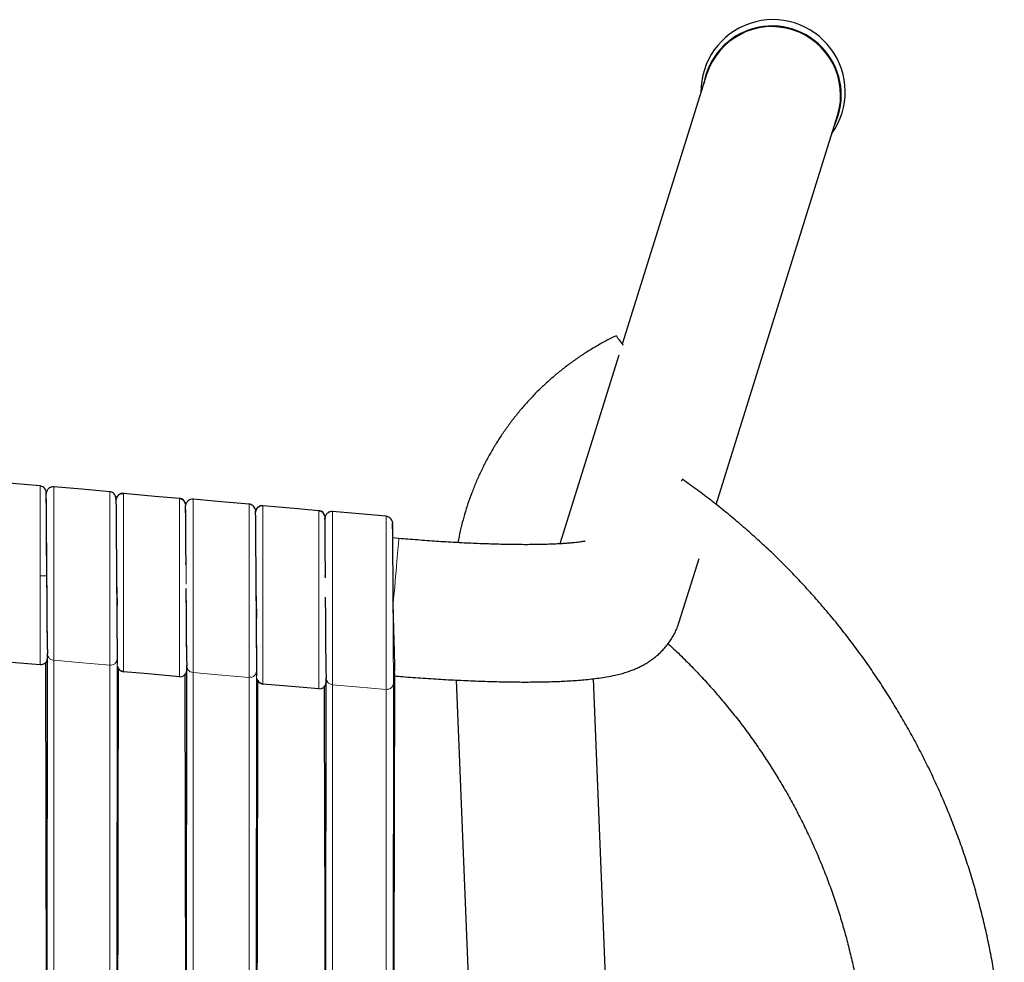
# Model space of a CAD drawing. Units: millimetres. Extents: x 130 to 4210, y 66 to 2600.
# Drawn here: x 1986 to 2130, y 1173 to 1310 of the extents above; entities that cross this region are included whole.
import ezdxf

# ---------------------------------------------------------------- set-up
doc = ezdxf.new("R2010")
doc.units = ezdxf.units.MM
doc.header["$LTSCALE"] = 13

msp = doc.modelspace()

# ---------------------------------------------------------------- linework, layer by layer
at = {"color": 7, "linetype": 'Continuous', "lineweight": 25}
for p, q in [((2086.54, 1302.07), (2074.26, 1262.8)), ((2087.91, 1239.47), (2105.63, 1296.1)), ((2073.75, 1261.19), (2065.16, 1233.72)), ((1990.32, 1241.28), (1990.29, 1241.43)), ((1990.33, 1241.12), (1990.32, 1241.04)), ((2001.56, 1241.08), (2001.56, 1241)), ((2010.63, 1239.33), (2010.63, 1239.3)), ((2021.87, 1239.3), (2021.87, 1239.22)), ((2040.75, 1236.63), (2040.75, 1236.73)), ((2041.71, 1234.5), (2040.76, 1234.58)), ((2082.56, 1222.36), (2085.44, 1231.57)), ((1990.42, 1228.83), (1990.42, 1228.97)), ((1990.42, 1228.95), (1990.42, 1228.95)), ((2000.57, 1228.21), (2000.57, 1228.17)), ((2010.73, 1227.02), (2010.72, 1227.19)), ((2010.72, 1227.16), (2010.72, 1227.16)), ((2020.88, 1226.45), (2020.88, 1226.39)), ((2031.03, 1225.41), (2031.01, 1225.96)), ((2031.03, 1225.2), (2031.03, 1225.4)), ((1990.42, 1100.92), (1990.5, 1217.78)), ((1990.5, 1217.05), (1990.54, 1217.45)), ((2000.69, 1216.25), (2000.66, 1216.2)), ((2010.72, 1101.01), (2010.8, 1216)), ((2010.84, 1215.67), (2010.81, 1215.28)), ((2031.03, 1101.2), (2031.11, 1214.22)), ((2031.15, 1213.89), (2031.11, 1213.5)), ((2050.06, 1213.88), (2053.83, 1119.98)), ((2088.83, 746.51), (2070.07, 1214.08))]:
    msp.add_line(p, q, dxfattribs=at)
at = {"color": 8, "linetype": 'Continuous', "lineweight": 18}
for p, q in [((2040.75, 1235.93), (2040.75, 1235.92)), ((1991.42, 1097.89), (1991.41, 1216.77)), ((2000.65, 1216.9), (2000.57, 1102.13)), ((2000.65, 1216.98), (2000.65, 1216.9)), ((1999.57, 1216.06), (1999.57, 1097.89)), ((2021.02, 1215.85), (2020.96, 1215.12)), ((2019.88, 1214.27), (2019.88, 1097.88)), ((2020.96, 1215.12), (2020.88, 1102.09)), ((2039.84, 1212.53), (2039.84, 1097.88)), ((2040.92, 1213.37), (2040.84, 1101.41)), ((2040.92, 1213.39), (2040.92, 1213.37))]:
    msp.add_line(p, q, dxfattribs=at)
at = {"color": 7, "linetype": 'Continuous', "lineweight": 25, "flags": 128}
for points in [[(1989.42, 1242.15), (1984.85, 1242.55), (1981.27, 1242.86)], [(1999.57, 1241.3), (1995.5, 1241.66), (1991.41, 1242.02)], [(2001.56, 1241.08), (2006.13, 1240.68), (2009.72, 1240.37)], [(2019.88, 1239.5), (2015.8, 1239.86), (2011.72, 1240.22)], [(2021.87, 1239.3), (2026.44, 1238.9), (2030.03, 1238.59)], [(2039.84, 1237.73), (2035.93, 1238.08), (2032.02, 1238.43)], [(2000.57, 1228.17), (2000.57, 1228.17)], [(2020.88, 1226.39), (2020.88, 1226.39)], [(1981.27, 1216.85), (1985.83, 1216.46), (1989.42, 1216.14)], [(1990.21, 1216.45), (1990.26, 1193.34), (1990.28, 1184.74), (1990.3, 1176.15), (1990.31, 1167.56), (1990.38, 1133.19), (1990.41, 1121.97)], [(2000.8, 1215.58), (2000.79, 1208.07), (2000.77, 1199.52), (2000.75, 1190.96), (2000.68, 1156.75), (2000.57, 1104.77)], [(2009.72, 1214.37), (2005.15, 1214.77), (2001.56, 1215.08)], [(2010.52, 1214.67), (2010.56, 1192.06), (2010.58, 1183.56), (2010.6, 1175.06), (2010.62, 1166.56), (2010.69, 1132.56), (2010.71, 1121.92)], [(2021.11, 1213.81), (2021.1, 1206.44), (2021.08, 1198), (2021.06, 1189.56), (2020.99, 1155.79), (2020.93, 1128.24), (2020.88, 1104.96)], [(2041.08, 1214.84), (2040.94, 1151.1), (2040.84, 1105.15)], [(2030.03, 1212.59), (2025.46, 1212.99), (2021.87, 1213.3)], [(2030.82, 1212.9), (2030.87, 1190.87), (2030.89, 1182.49), (2030.91, 1174.1), (2030.92, 1165.71), (2031, 1132.17), (2031.02, 1121.87)]]:
    msp.add_lwpolyline(points, dxfattribs=at)
at = {"color": 8, "linetype": 'Continuous', "lineweight": 18, "flags": 128}
for points in [[(2010.64, 1239.36), (2010.63, 1239.48), (2010.63, 1239.5)], [(2030.94, 1237.56), (2030.94, 1237.7), (2030.93, 1237.73)], [(2041.71, 1234.5), (2041.71, 1234.48), (2041.7, 1234.38), (2041.68, 1234.21), (2041.66, 1233.96), (2041.63, 1233.65), (2041.6, 1233.27), (2041.56, 1232.82), (2041.52, 1232.32), (2041.47, 1231.75), (2041.41, 1231.14), (2041.36, 1230.47), (2041.29, 1229.76), (2041.23, 1229.01), (2041.16, 1228.23), (2041.09, 1227.42), (2041.02, 1226.59), (2040.94, 1225.74), (2040.87, 1224.89), (2040.84, 1224.53)], [(2010.62, 1230.8), (2010.66, 1231.2), (2010.69, 1231.5)], [(2030.93, 1228.97), (2030.97, 1229.36), (2031, 1229.66)], [(1999.57, 1216.06), (1995, 1216.46), (1991.41, 1216.77)], [(2000.65, 1216.91), (2000.65, 1216.91), (2000.65, 1216.9)], [(2041.08, 1215.25), (2040.99, 1214.2), (2040.92, 1213.37)], [(2019.88, 1214.27), (2015.31, 1214.67), (2011.72, 1214.99)], [(2011.72, 1160.15), (2011.72, 1183.88), (2011.72, 1214.99)], [(2039.84, 1212.53), (2035.46, 1212.91), (2032.02, 1213.21)]]:
    msp.add_lwpolyline(points, dxfattribs=at)
at = {"color": 7, "linetype": 'Continuous', "lineweight": 25}
for centre, radius, start, end in [((2096.22, 1299.54), 10.51, 324.7921, 180.4147), ((2096.07, 1299.04), 10.09, 334.8605, 170.4009), ((2096.07, 1299.03), 10, 342.9419, 162.3194), ((1989.33, 1241.15), 1, 54.3944, 84.9979), ((2001.48, 1240.09), 1, 84.997, 173.6905), ((2009.64, 1239.37), 1, 7.5086, 84.9969), ((2021.79, 1238.31), 1, 84.9975, 174.9974), ((2029.94, 1237.59), 1, 7.6731, 84.9983), ((1989.51, 1217.14), 1, 265.0021, 355.0022), ((2001.65, 1216.08), 1, 194.7112, 265.0029), ((2009.81, 1215.36), 1, 265.003, 355.003), ((2021.96, 1214.3), 1, 194.7106, 265.0025), ((2030.12, 1213.59), 1, 265.0016, 355.0015)]:
    msp.add_arc(centre, radius, start, end, dxfattribs=at)
for points, knots in [([(2073.37, 1264.02), (2073.31, 1263.99), (2072.75, 1263.73), (2071.7, 1263.18), (2070.25, 1262.37), (2068.83, 1261.49), (2067.44, 1260.57), (2066.1, 1259.58), (2064.79, 1258.55), (2063.53, 1257.46), (2062.31, 1256.33), (2061.14, 1255.15), (2060.02, 1253.92), (2058.94, 1252.65), (2057.92, 1251.34), (2056.95, 1249.98), (2056.03, 1248.6), (2055.17, 1247.17), (2054.37, 1245.71), (2053.63, 1244.23), (2052.94, 1242.71), (2052.32, 1241.17), (2051.76, 1239.61), (2051.26, 1238.02), (2050.83, 1236.41), (2050.51, 1235.04), (2050.36, 1234.19), (2050.3, 1233.89)], [0, 0, 0, 0, 0.0051903, 0.0474514, 0.0897113, 0.1319703, 0.1742267, 0.2164807, 0.2587333, 0.3009846, 0.3432344, 0.385481, 0.4277262, 0.4699688, 0.51221, 0.5544483, 0.5966853, 0.6389205, 0.6811534, 0.7233842, 0.7656142, 0.8078413, 0.8500677, 0.8922923, 0.9345155, 0.9767375, 1, 1, 1, 1]), ([(2073.38, 1264), (2073.39, 1264), (2073.4, 1263.98), (2073.51, 1263.83), (2073.68, 1263.59), (2073.94, 1263.23), (2074.23, 1262.83), (2074.35, 1262.67)], [0, 0, 0, 0, 0.23951, 0.386832, 0.53415, 0.818303, 1, 1, 1, 1]), ([(2082.96, 1243.1), (2082.97, 1243.11), (2083, 1243.13), (2082.96, 1243.03), (2082.92, 1242.95), (2082.88, 1242.85), (2082.87, 1242.83)], [0, 0, 0, 0, 0.287213, 0.613176, 0.939141, 1, 1, 1, 1]), ([(2129.92, 1156.13), (2129.9, 1156.62), (2129.86, 1158.02), (2129.73, 1160.31), (2129.52, 1162.99), (2129.25, 1165.67), (2128.9, 1168.35), (2128.49, 1171.01), (2128.02, 1173.67), (2127.48, 1176.31), (2126.88, 1178.93), (2126.21, 1181.55), (2125.48, 1184.14), (2124.69, 1186.72), (2123.83, 1189.27), (2122.91, 1191.8), (2121.93, 1194.31), (2120.88, 1196.8), (2119.78, 1199.26), (2118.61, 1201.69), (2117.39, 1204.09), (2116.11, 1206.46), (2114.77, 1208.8), (2113.37, 1211.11), (2111.92, 1213.38), (2110.41, 1215.62), (2108.85, 1217.81), (2107.23, 1219.97), (2105.57, 1222.09), (2103.85, 1224.16), (2102.07, 1226.2), (2100.25, 1228.19), (2098.39, 1230.13), (2096.47, 1232.03), (2094.51, 1233.88), (2092.5, 1235.68), (2090.45, 1237.44), (2088.36, 1239.14), (2086.23, 1240.79), (2084.43, 1242.11), (2083.34, 1242.88), (2082.98, 1243.13)], [0, 0, 0, 0, 0.014512, 0.040801, 0.067091, 0.093381, 0.119671, 0.145961, 0.172251, 0.19854, 0.22483, 0.25112, 0.27741, 0.3037, 0.32999, 0.35628, 0.38257, 0.408861, 0.435151, 0.461441, 0.487732, 0.514022, 0.540312, 0.566603, 0.592893, 0.619184, 0.645475, 0.671765, 0.698056, 0.724347, 0.750638, 0.776929, 0.80322, 0.829511, 0.855803, 0.882094, 0.908386, 0.934677, 0.960969, 0.98726, 1, 1, 1, 1]), ([(1990.29, 1241.42), (1990.25, 1241.51), (1990.18, 1241.71), (1989.96, 1241.93), (1989.7, 1242.08), (1989.51, 1242.11), (1989.42, 1242.13)], [0, 0, 0, 0, 0.255422, 0.514885, 0.766387, 1, 1, 1, 1]), ([(1990.32, 1241.28), (1990.31, 1241.33), (1990.29, 1241.45), (1990.24, 1241.52), (1990.21, 1241.56)], [0, 0, 0, 0, 0.495995, 1, 1, 1, 1]), ([(1990.4, 1229.05), (1990.4, 1229.45), (1990.39, 1230.19), (1990.38, 1231.21), (1990.38, 1232.08), (1990.37, 1232.85), (1990.37, 1233.74), (1990.36, 1234.73), (1990.36, 1235.81), (1990.35, 1236.82), (1990.34, 1237.74), (1990.34, 1238.55), (1990.34, 1239.13), (1990.33, 1239.55), (1990.33, 1239.9), (1990.33, 1240.29), (1990.33, 1240.69), (1990.32, 1241.05), (1990.32, 1241.18), (1990.32, 1241.25)], [0, 0, 0, 0, 0.066523, 0.123461, 0.170975, 0.214766, 0.2577, 0.327515, 0.396898, 0.466298, 0.535714, 0.604289, 0.667779, 0.697836, 0.735699, 0.784838, 0.845257, 0.916973, 1, 1, 1, 1]), ([(1991.41, 1242.02), (1991.29, 1242.02), (1991.09, 1242.01), (1990.85, 1241.91), (1990.68, 1241.8), (1990.53, 1241.65), (1990.39, 1241.43), (1990.35, 1241.24), (1990.33, 1241.11)], [0, 0, 0, 0, 0.239465, 0.368362, 0.499977, 0.631598, 0.760505, 1, 1, 1, 1]), ([(2000.44, 1240.59), (2000.4, 1240.68), (2000.33, 1240.87), (2000.11, 1241.1), (1999.85, 1241.25), (1999.66, 1241.28), (1999.57, 1241.3)], [0, 0, 0, 0, 0.255438, 0.514877, 0.766382, 1, 1, 1, 1]), ([(2000.44, 1240.59), (2000.46, 1240.52), (2000.49, 1240.4), (2000.48, 1240.28), (2000.48, 1240.21)], [0, 0, 0, 0, 0.514535, 1, 1, 1, 1]), ([(2001.56, 1241.02), (2001.44, 1241.02), (2001.24, 1241.01), (2001, 1240.91), (2000.83, 1240.8), (2000.69, 1240.65), (2000.54, 1240.43), (2000.5, 1240.24), (2000.48, 1240.11)], [0, 0, 0, 0, 0.239454, 0.368364, 0.499996, 0.631638, 0.760538, 1, 1, 1, 1]), ([(2000.49, 1239.75), (2000.49, 1239.77), (2000.49, 1239.97), (2000.48, 1240.18), (2000.48, 1240.26), (2000.48, 1240.3)], [0, 0, 0, 0, 0.040383, 0.520135, 1, 1, 1, 1]), ([(2000.48, 1239.69), (2000.48, 1239.52), (2000.49, 1239.18), (2000.49, 1238.42), (2000.5, 1237.51), (2000.51, 1236.43), (2000.52, 1235.21), (2000.52, 1233.88), (2000.53, 1232.91), (2000.54, 1232.42)], [0, 0, 0, 0, 0.142858, 0.285708, 0.428597, 0.571452, 0.714297, 0.857171, 1, 1, 1, 1]), ([(2010.59, 1239.6), (2010.56, 1239.69), (2010.48, 1239.88), (2010.26, 1240.11), (2010.01, 1240.26), (2009.81, 1240.29), (2009.72, 1240.31)], [0, 0, 0, 0, 0.255434, 0.514872, 0.766384, 1, 1, 1, 1]), ([(2010.63, 1239.5), (2010.62, 1239.55), (2010.6, 1239.64), (2010.56, 1239.62), (2010.54, 1239.61)], [0, 0, 0, 0, 0.58677, 1, 1, 1, 1]), ([(2011.71, 1240.22), (2011.59, 1240.22), (2011.39, 1240.22), (2011.15, 1240.11), (2010.98, 1240), (2010.84, 1239.85), (2010.69, 1239.63), (2010.65, 1239.44), (2010.63, 1239.32)], [0, 0, 0, 0, 0.239475, 0.368361, 0.499979, 0.631589, 0.760496, 1, 1, 1, 1]), ([(2010.6, 1239.2), (2010.61, 1239.23), (2010.63, 1239.27), (2010.63, 1239.26), (2010.63, 1239.25)], [0, 0, 0, 0, 0.876914, 1, 1, 1, 1]), ([(2010.69, 1230.55), (2010.69, 1230.69), (2010.69, 1231.25), (2010.68, 1232.22), (2010.67, 1233.43), (2010.66, 1234.59), (2010.65, 1235.69), (2010.64, 1236.69), (2010.64, 1237.58), (2010.63, 1238.33), (2010.63, 1238.93), (2010.63, 1239.17), (2010.62, 1239.3)], [0, 0, 0, 0, 0.032087, 0.129805, 0.230002, 0.332668, 0.437794, 0.54537, 0.655385, 0.767835, 0.882712, 1, 1, 1, 1]), ([(2020.75, 1238.79), (2020.71, 1238.89), (2020.64, 1239.08), (2020.42, 1239.3), (2020.16, 1239.45), (2019.97, 1239.49), (2019.88, 1239.5)], [0, 0, 0, 0, 0.255446, 0.51487, 0.766365, 1, 1, 1, 1]), ([(2020.75, 1238.79), (2020.77, 1238.73), (2020.8, 1238.6), (2020.79, 1238.48), (2020.79, 1238.42)], [0, 0, 0, 0, 0.514567, 1, 1, 1, 1]), ([(2021.87, 1239.24), (2021.75, 1239.24), (2021.55, 1239.24), (2021.31, 1239.13), (2021.14, 1239.02), (2021, 1238.87), (2020.85, 1238.65), (2020.81, 1238.46), (2020.79, 1238.34)], [0, 0, 0, 0, 0.239458, 0.368349, 0.500002, 0.63164, 0.760542, 1, 1, 1, 1]), ([(2020.8, 1237.94), (2020.8, 1237.96), (2020.79, 1238.16), (2020.79, 1238.37), (2020.79, 1238.46), (2020.79, 1238.5)], [0, 0, 0, 0, 0.0418185, 0.5208533, 1, 1, 1, 1]), ([(2030.9, 1237.82), (2030.86, 1237.92), (2030.79, 1238.11), (2030.57, 1238.33), (2030.31, 1238.48), (2030.12, 1238.51), (2030.03, 1238.53)], [0, 0, 0, 0, 0.255413, 0.514864, 0.76638, 1, 1, 1, 1]), ([(2032.02, 1238.43), (2031.9, 1238.42), (2031.7, 1238.42), (2031.46, 1238.32), (2031.29, 1238.2), (2031.15, 1238.05), (2031, 1237.83), (2030.96, 1237.64), (2030.94, 1237.52)], [0, 0, 0, 0, 0.239486, 0.3683606, 0.4999594, 0.6315813, 0.7604775, 1, 1, 1, 1]), ([(2020.79, 1237.88), (2020.79, 1237.71), (2020.8, 1237.36), (2020.8, 1236.6), (2020.81, 1235.68), (2020.82, 1234.6), (2020.82, 1233.37), (2020.83, 1232.04), (2020.84, 1231.07), (2020.85, 1230.58)], [0, 0, 0, 0, 0.142862, 0.285713, 0.4286, 0.571453, 0.714298, 0.857172, 1, 1, 1, 1]), ([(2030.93, 1237.73), (2030.92, 1237.78), (2030.91, 1237.86), (2030.87, 1237.84), (2030.85, 1237.83)], [0, 0, 0, 0, 0.5922155, 1, 1, 1, 1]), ([(2030.9, 1237.42), (2030.92, 1237.45), (2030.94, 1237.49), (2030.94, 1237.48), (2030.94, 1237.48)], [0, 0, 0, 0, 0.877075, 1, 1, 1, 1]), ([(2031, 1228.77), (2031, 1228.91), (2031, 1229.48), (2030.99, 1230.44), (2030.98, 1231.65), (2030.97, 1232.81), (2030.96, 1233.91), (2030.95, 1234.91), (2030.95, 1235.8), (2030.94, 1236.55), (2030.94, 1237.15), (2030.93, 1237.4), (2030.93, 1237.52)], [0, 0, 0, 0, 0.0320848, 0.1298036, 0.23, 0.3326648, 0.4377899, 0.5453679, 0.6553829, 0.7678336, 0.8827083, 1, 1, 1, 1]), ([(2040.71, 1237.02), (2040.67, 1237.12), (2040.6, 1237.31), (2040.38, 1237.53), (2040.12, 1237.68), (2039.93, 1237.72), (2039.84, 1237.73)], [0, 0, 0, 0, 0.255466, 0.514876, 0.766341, 1, 1, 1, 1]), ([(2040.71, 1237.02), (2040.73, 1236.96), (2040.76, 1236.84), (2040.75, 1236.71), (2040.75, 1236.65)], [0, 0, 0, 0, 0.514568, 1, 1, 1, 1]), ([(2040.76, 1236.01), (2040.76, 1236.13), (2040.75, 1236.38), (2040.75, 1236.57), (2040.75, 1236.62), (2040.75, 1236.63)], [0, 0, 0, 0, 0.4374605, 0.874795, 1, 1, 1, 1]), ([(2040.75, 1235.93), (2040.75, 1236.08), (2040.75, 1236.39), (2040.75, 1236.52), (2040.75, 1236.59)], [0, 0, 0, 0, 0.4894377, 1, 1, 1, 1]), ([(2040.75, 1236.56), (2040.75, 1236.56), (2040.75, 1236.52), (2040.75, 1236.35), (2040.75, 1236.01), (2040.76, 1235.55), (2040.76, 1234.97), (2040.77, 1234.28), (2040.77, 1233.5), (2040.78, 1232.55), (2040.79, 1231.43), (2040.8, 1230.13), (2040.8, 1229.22), (2040.81, 1228.77)], [0, 0, 0, 0, 0.008119, 0.100514, 0.193885, 0.287741, 0.381594, 0.474935, 0.567291, 0.658206, 0.776448, 0.890595, 1, 1, 1, 1]), ([(2040.76, 1236), (2040.76, 1236), (2040.76, 1236), (2040.76, 1236.01), (2040.76, 1236.01)], [0, 0, 0, 0, 0.454623, 1, 1, 1, 1]), ([(2068.85, 1234.11), (2068.85, 1234.11), (2068.85, 1234.11), (2068.79, 1234.1), (2068.66, 1234.07), (2068.47, 1234.04), (2068.21, 1234), (2067.87, 1233.95), (2067.47, 1233.9), (2066.99, 1233.86), (2066.44, 1233.81), (2065.82, 1233.76), (2065.12, 1233.72), (2064.37, 1233.68), (2063.54, 1233.65), (2062.66, 1233.63), (2061.72, 1233.61), (2060.72, 1233.6), (2059.68, 1233.6), (2058.59, 1233.61), (2057.45, 1233.63), (2056.27, 1233.65), (2055.06, 1233.69), (2053.81, 1233.73), (2052.53, 1233.78), (2051.22, 1233.84), (2049.89, 1233.91), (2048.55, 1233.99), (2047.18, 1234.08), (2045.8, 1234.17), (2044.41, 1234.28), (2043.05, 1234.39), (2042.15, 1234.46), (2041.71, 1234.5)], [0, 0, 0, 0, 0.0126394, 0.0345003, 0.0576897, 0.0822481, 0.1081763, 0.1354269, 0.1639272, 0.1935732, 0.224252, 0.2558422, 0.2882287, 0.3213003, 0.3549583, 0.3891156, 0.4236961, 0.4586352, 0.4938779, 0.5293773, 0.5650953, 0.6009982, 0.6370559, 0.6732461, 0.7095497, 0.7459454, 0.7824213, 0.8189624, 0.855555, 0.8921916, 0.9288602, 0.9655521, 1, 1, 1, 1]), ([(2000.54, 1232.42), (2000.54, 1231.93), (2000.55, 1230.93), (2000.56, 1229.46), (2000.56, 1228.5), (2000.57, 1228.05)], [0, 0, 0, 0, 0.352312, 0.703869, 1, 1, 1, 1]), ([(2020.85, 1230.58), (2020.85, 1230.09), (2020.86, 1229.09), (2020.87, 1227.63), (2020.87, 1226.69), (2020.88, 1226.26)], [0, 0, 0, 0, 0.35571, 0.710655, 1, 1, 1, 1]), ([(1990.49, 1218.39), (1990.49, 1218.41), (1990.49, 1218.65), (1990.49, 1219.27), (1990.48, 1220.27), (1990.47, 1221.43), (1990.46, 1222.72), (1990.45, 1224.12), (1990.44, 1225.6), (1990.43, 1227.14), (1990.42, 1228.27), (1990.42, 1228.87), (1990.42, 1228.95)], [0, 0, 0, 0, 0.010603, 0.132132, 0.253625, 0.375109, 0.496625, 0.618105, 0.739382, 0.860401, 0.981679, 1, 1, 1, 1]), ([(2000.57, 1228.17), (2000.57, 1227.64), (2000.58, 1226.59), (2000.59, 1225.5), (2000.59, 1224.97), (2000.59, 1224.92)], [0, 0, 0, 0, 0.480075, 0.95966, 1, 1, 1, 1]), ([(2040.81, 1228.77), (2040.81, 1228.32), (2040.82, 1227.38), (2040.83, 1225.94), (2040.83, 1224.97), (2040.84, 1224.5)], [0, 0, 0, 0, 0.330994, 0.676306, 1, 1, 1, 1]), ([(2000.57, 1228.09), (2000.57, 1227.85), (2000.59, 1227.13), (2000.62, 1225.99), (2000.64, 1225.12), (2000.65, 1224.72)], [0, 0, 0, 0, 0.205303, 0.632439, 1, 1, 1, 1]), ([(2010.79, 1216.6), (2010.79, 1216.62), (2010.79, 1216.86), (2010.79, 1217.48), (2010.78, 1218.46), (2010.77, 1219.62), (2010.76, 1220.9), (2010.75, 1222.3), (2010.74, 1223.77), (2010.73, 1225.31), (2010.72, 1226.45), (2010.72, 1227.06), (2010.72, 1227.16)], [0, 0, 0, 0, 0.010395, 0.131542, 0.252654, 0.373759, 0.494892, 0.61599, 0.736885, 0.857523, 0.978419, 1, 1, 1, 1]), ([(2020.88, 1226.39), (2020.88, 1225.87), (2020.89, 1224.82), (2020.9, 1223.73), (2020.9, 1223.19), (2020.9, 1223.15)], [0, 0, 0, 0, 0.480077, 0.959657, 1, 1, 1, 1]), ([(2020.88, 1226.3), (2020.89, 1225.94), (2020.9, 1225.29), (2020.93, 1224.37), (2020.95, 1223.59), (2020.96, 1223.12), (2020.96, 1222.92)], [0, 0, 0, 0, 0.311509, 0.559203, 0.8069, 1, 1, 1, 1]), ([(2031.1, 1214.82), (2031.1, 1214.84), (2031.1, 1215.07), (2031.1, 1215.68), (2031.09, 1216.66), (2031.08, 1217.81), (2031.07, 1219.09), (2031.06, 1220.47), (2031.05, 1221.94), (2031.04, 1223.47), (2031.03, 1224.63), (2031.03, 1225.26), (2031.03, 1225.36)], [0, 0, 0, 0, 0.010203, 0.130982, 0.251725, 0.372461, 0.493228, 0.613958, 0.734486, 0.854758, 0.975287, 1, 1, 1, 1]), ([(2000.59, 1224.9), (2000.59, 1224.76), (2000.6, 1224.19), (2000.61, 1223.23), (2000.61, 1222.02), (2000.62, 1220.86), (2000.63, 1219.76), (2000.64, 1218.76), (2000.65, 1217.87), (2000.65, 1217.12), (2000.66, 1216.52), (2000.66, 1216.27), (2000.66, 1216.15)], [0, 0, 0, 0, 0.032079, 0.1298, 0.229997, 0.332664, 0.437789, 0.545366, 0.655382, 0.767836, 0.882708, 1, 1, 1, 1]), ([(2040.84, 1224.54), (2040.84, 1224.33), (2040.86, 1223.62), (2040.89, 1222.4), (2040.93, 1220.93), (2040.97, 1219.57), (2041, 1218.35), (2041.03, 1217.31), (2041.05, 1216.44), (2041.07, 1215.74), (2041.07, 1215.41), (2041.08, 1215.25)], [0, 0, 0, 0, 0.0523036, 0.1775046, 0.3047252, 0.4324989, 0.5521313, 0.6696959, 0.7841083, 0.8944427, 1, 1, 1, 1]), ([(2020.9, 1223.12), (2020.9, 1222.98), (2020.91, 1222.42), (2020.92, 1221.45), (2020.92, 1220.24), (2020.93, 1219.08), (2020.94, 1217.99), (2020.95, 1216.98), (2020.96, 1216.09), (2020.96, 1215.35), (2020.97, 1214.74), (2020.97, 1214.5), (2020.97, 1214.38)], [0, 0, 0, 0, 0.03208, 0.129799, 0.229997, 0.332662, 0.437788, 0.545364, 0.655383, 0.767835, 0.882709, 1, 1, 1, 1]), ([(2041.08, 1214.48), (2041.47, 1214.45), (2042.36, 1214.38), (2043.75, 1214.27), (2045.25, 1214.16), (2046.73, 1214.07), (2048.2, 1213.98), (2049.66, 1213.9), (2051.1, 1213.83), (2052.53, 1213.77), (2053.93, 1213.71), (2055.31, 1213.67), (2056.67, 1213.64), (2058, 1213.62), (2059.3, 1213.6), (2060.58, 1213.6), (2061.82, 1213.61), (2063.04, 1213.63), (2064.22, 1213.66), (2065.38, 1213.71), (2066.51, 1213.77), (2067.61, 1213.84), (2068.7, 1213.93), (2069.78, 1214.04), (2070.88, 1214.17), (2072.02, 1214.35), (2073.09, 1214.56), (2074.03, 1214.79), (2074.79, 1215.01), (2075.47, 1215.24), (2076.1, 1215.49), (2076.7, 1215.76), (2077.29, 1216.06), (2077.86, 1216.39), (2078.42, 1216.76), (2078.97, 1217.17), (2079.51, 1217.62), (2080.03, 1218.12), (2080.53, 1218.67), (2081, 1219.26), (2081.43, 1219.89), (2081.82, 1220.56), (2082.17, 1221.28), (2082.41, 1221.89), (2082.53, 1222.26), (2082.56, 1222.36)], [0, 0, 0, 0, 0.020865, 0.047433, 0.074012, 0.100606, 0.127222, 0.153868, 0.180549, 0.207275, 0.234056, 0.260903, 0.287829, 0.31485, 0.341987, 0.369263, 0.396708, 0.424364, 0.452281, 0.480529, 0.509203, 0.538443, 0.568452, 0.599551, 0.632275, 0.66757, 0.707001, 0.734596, 0.757786, 0.778102, 0.796422, 0.813362, 0.829367, 0.844763, 0.85979, 0.874619, 0.889362, 0.90408, 0.918801, 0.933531, 0.948268, 0.963003, 0.977733, 0.993984, 1, 1, 1, 1]), ([(1990.49, 1218.32), (1990.49, 1218.28), (1990.49, 1218.03), (1990.49, 1217.85), (1990.49, 1217.7)], [0, 0, 0, 0, 0.184251, 1, 1, 1, 1]), ([(2080.92, 1219.18), (2081.13, 1218.99), (2081.94, 1218.26), (2083.31, 1216.93), (2085.02, 1215.19), (2086.68, 1213.41), (2088.29, 1211.58), (2089.86, 1209.71), (2091.37, 1207.79), (2092.83, 1205.84), (2094.23, 1203.85), (2095.58, 1201.82), (2096.88, 1199.75), (2098.12, 1197.65), (2099.3, 1195.52), (2100.42, 1193.36), (2101.49, 1191.16), (2102.49, 1188.94), (2103.44, 1186.69), (2104.32, 1184.42), (2105.14, 1182.12), (2105.9, 1179.81), (2106.59, 1177.47), (2107.22, 1175.12), (2107.79, 1172.75), (2108.29, 1170.36), (2108.73, 1167.96), (2109.1, 1165.55), (2109.41, 1163.13), (2109.65, 1160.71), (2109.82, 1158.32), (2109.9, 1156.61), (2109.92, 1155.7), (2109.93, 1155.57)], [0, 0, 0, 0, 0.011675, 0.045621, 0.079567, 0.113514, 0.14746, 0.181407, 0.215354, 0.249302, 0.283248, 0.317196, 0.351144, 0.385091, 0.419039, 0.452987, 0.486935, 0.520883, 0.554832, 0.58878, 0.622729, 0.656677, 0.690626, 0.724575, 0.758524, 0.792473, 0.826422, 0.860371, 0.894321, 0.92827, 0.962219, 0.994382, 1, 1, 1, 1]), ([(2000.68, 1215.89), (2000.68, 1215.86), (2000.7, 1215.81), (2000.73, 1215.83), (2000.74, 1215.84)], [0, 0, 0, 0, 0.450044, 1, 1, 1, 1]), ([(2000.69, 1215.85), (2000.73, 1215.75), (2000.81, 1215.56), (2001.02, 1215.34), (2001.28, 1215.19), (2001.47, 1215.16), (2001.56, 1215.14)], [0, 0, 0, 0, 0.25542, 0.514882, 0.766387, 1, 1, 1, 1]), ([(2010.79, 1216.54), (2010.79, 1216.49), (2010.79, 1216.25), (2010.79, 1216.07), (2010.8, 1215.92)], [0, 0, 0, 0, 0.1829, 1, 1, 1, 1]), ([(2021, 1214.48), (2020.98, 1214.44), (2020.96, 1214.4), (2020.96, 1214.42), (2020.96, 1214.42)], [0, 0, 0, 0, 0.876801, 1, 1, 1, 1]), ([(2020.99, 1214.12), (2020.99, 1214.09), (2021.01, 1214.03), (2021.04, 1214.05), (2021.05, 1214.06)], [0, 0, 0, 0, 0.453498, 1, 1, 1, 1]), ([(2021, 1214.07), (2021.04, 1213.98), (2021.12, 1213.79), (2021.33, 1213.57), (2021.59, 1213.41), (2021.78, 1213.38), (2021.87, 1213.37)], [0, 0, 0, 0, 0.255425, 0.514885, 0.766387, 1, 1, 1, 1]), ([(2031.1, 1214.75), (2031.1, 1214.71), (2031.1, 1214.47), (2031.1, 1214.29), (2031.1, 1214.15)], [0, 0, 0, 0, 0.181519, 1, 1, 1, 1])]:
    msp.add_open_spline(points, degree=3, knots=knots, dxfattribs=at)
at = {"color": 8, "linetype": 'Continuous', "lineweight": 18}
for points, knots in [([(1989.41, 1229.04), (1989.41, 1229.61), (1989.41, 1230.75), (1989.42, 1232.44), (1989.42, 1234.06), (1989.42, 1235.6), (1989.42, 1237.03), (1989.42, 1238.33), (1989.42, 1239.46), (1989.42, 1240.42), (1989.42, 1241.18), (1989.42, 1241.73), (1989.42, 1242.08), (1989.42, 1242.12), (1989.42, 1242.15)], [0, 0, 0, 0, 0.083344, 0.166687, 0.250028, 0.333368, 0.416706, 0.500039, 0.583371, 0.6667, 0.75003, 0.833353, 0.916677, 1, 1, 1, 1]), ([(1990.38, 1233.34), (1990.38, 1233.83), (1990.37, 1234.8), (1990.36, 1236.13), (1990.35, 1237.35), (1990.35, 1238.43), (1990.34, 1239.35), (1990.33, 1240.09), (1990.33, 1240.64), (1990.33, 1240.98), (1990.33, 1241.13), (1990.33, 1241.1), (1990.33, 1241.1)], [0, 0, 0, 0, 0.109176, 0.21839, 0.327581, 0.436776, 0.546, 0.655195, 0.764393, 0.873628, 0.982838, 1, 1, 1, 1]), ([(1991.41, 1216.77), (1991.41, 1216.99), (1991.41, 1217.44), (1991.41, 1218.36), (1991.41, 1219.44), (1991.41, 1220.7), (1991.41, 1222.09), (1991.42, 1223.6), (1991.42, 1225.2), (1991.42, 1226.87), (1991.42, 1228.57), (1991.42, 1230.28), (1991.42, 1231.97), (1991.42, 1233.61), (1991.42, 1235.16), (1991.41, 1236.61), (1991.41, 1237.93), (1991.41, 1239.1), (1991.41, 1240.1), (1991.41, 1240.9), (1991.41, 1241.5), (1991.41, 1241.87), (1991.41, 1242.04), (1991.41, 1242.01), (1991.41, 1242)], [0, 0, 0, 0, 0.047149, 0.094298, 0.14145, 0.188603, 0.235758, 0.282914, 0.330072, 0.37723, 0.424389, 0.471548, 0.518707, 0.565864, 0.613021, 0.660175, 0.707329, 0.75448, 0.80163, 0.84878, 0.895927, 0.943073, 0.99022, 1, 1, 1, 1]), ([(1999.57, 1241.28), (1999.57, 1241.29), (1999.57, 1241.32), (1999.57, 1241.15), (1999.57, 1240.78), (1999.57, 1240.18), (1999.57, 1239.37), (1999.57, 1238.38), (1999.57, 1237.21), (1999.57, 1235.89), (1999.57, 1234.44), (1999.57, 1232.88), (1999.57, 1231.25), (1999.57, 1229.56), (1999.57, 1227.85), (1999.57, 1226.14), (1999.57, 1224.48), (1999.57, 1222.88), (1999.57, 1221.36), (1999.57, 1219.97), (1999.57, 1218.72), (1999.57, 1217.64), (1999.57, 1216.72), (1999.57, 1216.28), (1999.57, 1216.06)], [0, 0, 0, 0, 0.009455, 0.056617, 0.103779, 0.150941, 0.198106, 0.245271, 0.292439, 0.339609, 0.386779, 0.433952, 0.481125, 0.5283, 0.575474, 0.622649, 0.669822, 0.716995, 0.764167, 0.811336, 0.858505, 0.905672, 0.952836, 1, 1, 1, 1]), ([(2000.48, 1240.2), (2000.48, 1240.2), (2000.48, 1240.23), (2000.48, 1240.08), (2000.48, 1239.82), (2000.48, 1239.69)], [0, 0, 0, 0, 0.084489, 0.542195, 1, 1, 1, 1]), ([(2001.56, 1241), (2001.56, 1240.99), (2001.56, 1240.95), (2001.56, 1240.66), (2001.56, 1240.13), (2001.56, 1239.37), (2001.56, 1238.43), (2001.57, 1237.3), (2001.57, 1236.02), (2001.57, 1234.6), (2001.57, 1233.07), (2001.57, 1231.46), (2001.57, 1229.78), (2001.57, 1228.08), (2001.57, 1226.38), (2001.57, 1224.71), (2001.57, 1223.09), (2001.57, 1221.56), (2001.57, 1220.14), (2001.57, 1218.86), (2001.56, 1217.74), (2001.56, 1216.79), (2001.56, 1216.03), (2001.56, 1215.49), (2001.56, 1215.14), (2001.56, 1215.1), (2001.56, 1215.08)], [0, 0, 0, 0, 0.010744, 0.05375, 0.096755, 0.139763, 0.182772, 0.225782, 0.268793, 0.311806, 0.35482, 0.397836, 0.440852, 0.483868, 0.526885, 0.569901, 0.612916, 0.65593, 0.698944, 0.741956, 0.784966, 0.827974, 0.870982, 0.913988, 0.956995, 1, 1, 1, 1]), ([(2009.72, 1214.37), (2009.72, 1214.39), (2009.72, 1214.43), (2009.72, 1214.78), (2009.72, 1215.32), (2009.72, 1216.08), (2009.72, 1217.02), (2009.72, 1218.15), (2009.72, 1219.43), (2009.72, 1220.85), (2009.72, 1222.38), (2009.72, 1223.99), (2009.72, 1225.67), (2009.72, 1227.37), (2009.72, 1229.07), (2009.72, 1230.74), (2009.72, 1232.36), (2009.72, 1233.89), (2009.72, 1235.3), (2009.72, 1236.59), (2009.72, 1237.71), (2009.72, 1238.66), (2009.72, 1239.42), (2009.72, 1239.95), (2009.72, 1240.24), (2009.72, 1240.28), (2009.72, 1240.28)], [0, 0, 0, 0, 0.043006, 0.08601, 0.129017, 0.172025, 0.215032, 0.258043, 0.301054, 0.344067, 0.387081, 0.430097, 0.473113, 0.516129, 0.559146, 0.602162, 0.645178, 0.688192, 0.731206, 0.774217, 0.817228, 0.860236, 0.903244, 0.94625, 0.989255, 1, 1, 1, 1]), ([(2011.72, 1214.99), (2011.72, 1214.99), (2011.72, 1215.06), (2011.72, 1215.17), (2011.72, 1215.36), (2011.72, 1215.54), (2011.72, 1215.74), (2011.72, 1215.96), (2011.72, 1216.31), (2011.72, 1216.82), (2011.72, 1217.48), (2011.72, 1218.14), (2011.72, 1218.8), (2011.72, 1219.65), (2011.72, 1220.72), (2011.72, 1222), (2011.72, 1223.35), (2011.72, 1224.58), (2011.72, 1225.64), (2011.72, 1226.48), (2011.72, 1227.55), (2011.72, 1228.89), (2011.72, 1230.46), (2011.72, 1231.99), (2011.72, 1233.44), (2011.72, 1234.8), (2011.72, 1236.05), (2011.72, 1237.19), (2011.72, 1238.19), (2011.72, 1239.03), (2011.71, 1239.66), (2011.71, 1240.06), (2011.71, 1240.24), (2011.71, 1240.21), (2011.71, 1240.2)], [0, 0, 0, 0, 0.000752, 0.015532, 0.025778, 0.037885, 0.050199, 0.062689, 0.075179, 0.10541, 0.136322, 0.160117, 0.183911, 0.210289, 0.249845, 0.289402, 0.32896, 0.368519, 0.394899, 0.417046, 0.439193, 0.483466, 0.527739, 0.572011, 0.616281, 0.660551, 0.704818, 0.749085, 0.796851, 0.844617, 0.89238, 0.940143, 0.987719, 1, 1, 1, 1]), ([(2010.69, 1231.5), (2010.68, 1231.99), (2010.68, 1232.96), (2010.67, 1234.3), (2010.66, 1235.52), (2010.65, 1236.6), (2010.64, 1237.52), (2010.64, 1238.27), (2010.63, 1238.83), (2010.63, 1239.18), (2010.63, 1239.33), (2010.63, 1239.3), (2010.63, 1239.3)], [0, 0, 0, 0, 0.108873, 0.21778, 0.326666, 0.435558, 0.544481, 0.653372, 0.762268, 0.871198, 0.980103, 1, 1, 1, 1]), ([(2019.88, 1239.48), (2019.88, 1239.49), (2019.88, 1239.51), (2019.88, 1239.35), (2019.88, 1238.97), (2019.88, 1238.36), (2019.88, 1237.55), (2019.88, 1236.55), (2019.88, 1235.37), (2019.88, 1234.05), (2019.88, 1232.6), (2019.88, 1231.04), (2019.88, 1229.4), (2019.88, 1227.71), (2019.88, 1226.01), (2019.88, 1224.31), (2019.88, 1222.64), (2019.88, 1221.05), (2019.88, 1219.54), (2019.88, 1218.16), (2019.88, 1216.91), (2019.88, 1215.84), (2019.88, 1214.93), (2019.88, 1214.49), (2019.88, 1214.27)], [0, 0, 0, 0, 0.010638, 0.057744, 0.104848, 0.151956, 0.199064, 0.246172, 0.293284, 0.340397, 0.387511, 0.434628, 0.481744, 0.528863, 0.575981, 0.623099, 0.670217, 0.717334, 0.764449, 0.811562, 0.858674, 0.905785, 0.952894, 1, 1, 1, 1]), ([(2020.79, 1238.4), (2020.79, 1238.4), (2020.79, 1238.43), (2020.79, 1238.28), (2020.79, 1238.01), (2020.79, 1237.88)], [0, 0, 0, 0, 0.0949657, 0.5474423, 1, 1, 1, 1]), ([(2021.87, 1239.22), (2021.87, 1239.21), (2021.87, 1239.18), (2021.87, 1238.89), (2021.87, 1238.35), (2021.87, 1237.59), (2021.87, 1236.65), (2021.88, 1235.52), (2021.88, 1234.24), (2021.88, 1232.82), (2021.88, 1231.29), (2021.88, 1229.68), (2021.88, 1228.01), (2021.88, 1226.3), (2021.88, 1224.6), (2021.88, 1222.93), (2021.88, 1221.31), (2021.88, 1219.78), (2021.88, 1218.37), (2021.88, 1217.08), (2021.87, 1215.96), (2021.87, 1215.01), (2021.87, 1214.26), (2021.87, 1213.72), (2021.87, 1213.43), (2021.87, 1213.39), (2021.87, 1213.39)], [0, 0, 0, 0, 0.011103, 0.055542, 0.099982, 0.144422, 0.188865, 0.233309, 0.277754, 0.3222, 0.366649, 0.411098, 0.455549, 0.5, 0.544451, 0.588901, 0.633351, 0.677799, 0.722247, 0.766693, 0.811136, 0.855578, 0.90002, 0.94446, 0.988898, 1, 1, 1, 1]), ([(2030.03, 1212.59), (2030.03, 1212.61), (2030.03, 1212.65), (2030.03, 1213), (2030.03, 1213.54), (2030.03, 1214.3), (2030.03, 1215.25), (2030.03, 1216.37), (2030.03, 1217.65), (2030.03, 1219.07), (2030.03, 1220.6), (2030.03, 1222.22), (2030.03, 1223.89), (2030.03, 1225.59), (2030.03, 1227.29), (2030.03, 1228.97), (2030.03, 1230.58), (2030.03, 1232.11), (2030.03, 1233.53), (2030.03, 1234.81), (2030.03, 1235.93), (2030.03, 1236.88), (2030.03, 1237.64), (2030.03, 1238.17), (2030.03, 1238.46), (2030.03, 1238.5), (2030.03, 1238.51)], [0, 0, 0, 0, 0.0430042, 0.0860098, 0.1290163, 0.1720225, 0.2150317, 0.2580416, 0.3010527, 0.3440661, 0.3870804, 0.430096, 0.4731124, 0.5161294, 0.5591464, 0.602163, 0.6451787, 0.6881933, 0.7312073, 0.774219, 0.8172282, 0.860238, 0.903245, 0.9462511, 0.9892565, 1, 1, 1, 1]), ([(2032.02, 1213.21), (2032.02, 1213.21), (2032.02, 1213.27), (2032.02, 1213.39), (2032.02, 1213.56), (2032.02, 1213.75), (2032.02, 1213.95), (2032.02, 1214.17), (2032.02, 1214.52), (2032.02, 1215.02), (2032.02, 1215.67), (2032.03, 1216.33), (2032.03, 1216.98), (2032.03, 1217.83), (2032.03, 1218.9), (2032.03, 1220.17), (2032.03, 1221.51), (2032.03, 1222.74), (2032.03, 1223.79), (2032.03, 1224.64), (2032.03, 1225.7), (2032.03, 1227.04), (2032.03, 1228.61), (2032.03, 1230.14), (2032.03, 1231.6), (2032.03, 1232.96), (2032.03, 1234.21), (2032.02, 1235.35), (2032.02, 1236.37), (2032.02, 1237.21), (2032.02, 1237.85), (2032.02, 1238.25), (2032.02, 1238.43), (2032.02, 1238.41), (2032.02, 1238.4)], [0, 0, 0, 0, 0.000746, 0.014126, 0.025747, 0.03784, 0.05014, 0.062614, 0.07509, 0.105285, 0.136161, 0.159927, 0.183694, 0.210007, 0.249465, 0.288926, 0.328387, 0.367848, 0.394164, 0.416301, 0.43844, 0.482694, 0.526948, 0.571202, 0.615454, 0.659705, 0.703954, 0.748202, 0.795929, 0.843656, 0.891382, 0.939106, 0.986634, 1, 1, 1, 1]), ([(2031, 1229.66), (2030.99, 1230.15), (2030.98, 1231.12), (2030.97, 1232.46), (2030.97, 1233.68), (2030.96, 1234.77), (2030.95, 1235.69), (2030.95, 1236.45), (2030.94, 1237.01), (2030.94, 1237.37), (2030.94, 1237.44), (2030.94, 1237.48)], [0, 0, 0, 0, 0.113451, 0.226941, 0.340407, 0.453879, 0.567381, 0.680856, 0.794332, 0.907845, 1, 1, 1, 1]), ([(2039.84, 1237.71), (2039.84, 1237.72), (2039.84, 1237.74), (2039.84, 1237.57), (2039.84, 1237.18), (2039.84, 1236.56), (2039.84, 1235.75), (2039.84, 1234.74), (2039.84, 1233.57), (2039.84, 1232.24), (2039.84, 1230.78), (2039.84, 1229.22), (2039.84, 1227.59), (2039.84, 1225.9), (2039.84, 1224.2), (2039.84, 1222.5), (2039.84, 1220.84), (2039.84, 1219.25), (2039.84, 1217.75), (2039.84, 1216.38), (2039.84, 1215.14), (2039.84, 1214.07), (2039.84, 1213.17), (2039.84, 1212.74), (2039.84, 1212.53)], [0, 0, 0, 0, 0.011796, 0.058847, 0.105895, 0.152946, 0.199999, 0.247053, 0.294109, 0.341167, 0.388226, 0.435287, 0.482349, 0.529412, 0.576476, 0.623539, 0.670601, 0.717663, 0.764723, 0.811781, 0.858839, 0.905893, 0.952946, 1, 1, 1, 1]), ([(1990.42, 1228.95), (1990.41, 1229.4), (1990.41, 1230.37), (1990.39, 1231.85), (1990.39, 1232.85), (1990.38, 1233.34)], [0, 0, 0, 0, 0.298198, 0.648724, 1, 1, 1, 1]), ([(2010.71, 1227.83), (2010.71, 1228.04), (2010.71, 1228.77), (2010.7, 1230.01), (2010.69, 1231.01), (2010.69, 1231.5)], [0, 0, 0, 0, 0.165171, 0.582138, 1, 1, 1, 1]), ([(1989.41, 1229.04), (1989.56, 1229.04), (1989.85, 1229.04), (1990.19, 1229.05), (1990.38, 1229.05), (1990.4, 1229.06), (1990.42, 1229.06)], [0, 0, 0, 0, 0.270251, 0.562412, 0.789726, 1, 1, 1, 1]), ([(1989.42, 1216.14), (1989.42, 1216.16), (1989.42, 1216.21), (1989.42, 1216.55), (1989.42, 1217.09), (1989.42, 1217.83), (1989.42, 1218.77), (1989.42, 1219.89), (1989.42, 1221.16), (1989.42, 1222.56), (1989.42, 1224.08), (1989.42, 1225.69), (1989.41, 1227.35), (1989.41, 1228.48), (1989.41, 1229.04)], [0, 0, 0, 0, 0.083323, 0.166646, 0.249973, 0.333301, 0.41663, 0.499961, 0.583296, 0.666632, 0.749972, 0.833314, 0.916656, 1, 1, 1, 1]), ([(1990.5, 1217.76), (1990.5, 1217.83), (1990.5, 1218.06), (1990.49, 1218.64), (1990.48, 1219.51), (1990.48, 1220.56), (1990.47, 1221.74), (1990.46, 1223.05), (1990.45, 1224.46), (1990.44, 1225.95), (1990.43, 1227.49), (1990.42, 1228.53), (1990.42, 1229.06)], [0, 0, 0, 0, 0.043315, 0.149927, 0.256483, 0.362973, 0.469384, 0.575708, 0.681937, 0.788064, 0.894086, 1, 1, 1, 1]), ([(2000.57, 1228.05), (2000.57, 1227.97), (2000.57, 1227.36), (2000.58, 1226.24), (2000.59, 1224.7), (2000.6, 1223.22), (2000.61, 1221.83), (2000.62, 1220.54), (2000.63, 1219.39), (2000.64, 1218.38), (2000.64, 1217.53), (2000.65, 1217.12), (2000.65, 1216.91)], [0, 0, 0, 0, 0.0173862, 0.1264618, 0.2353026, 0.3443679, 0.4536238, 0.5629096, 0.6721684, 0.7814328, 0.8907306, 1, 1, 1, 1]), ([(2010.8, 1215.98), (2010.8, 1216.05), (2010.8, 1216.28), (2010.79, 1216.87), (2010.79, 1217.74), (2010.78, 1218.78), (2010.77, 1219.97), (2010.76, 1221.28), (2010.75, 1222.69), (2010.74, 1224.18), (2010.73, 1225.72), (2010.72, 1226.76), (2010.72, 1227.28)], [0, 0, 0, 0, 0.044112, 0.150634, 0.257102, 0.363503, 0.469827, 0.576062, 0.682202, 0.788242, 0.894174, 1, 1, 1, 1]), ([(2020.88, 1226.26), (2020.88, 1226.16), (2020.88, 1225.54), (2020.89, 1224.4), (2020.9, 1222.87), (2020.91, 1221.4), (2020.92, 1220.01), (2020.93, 1218.73), (2020.94, 1217.58), (2020.95, 1216.59), (2020.95, 1215.74), (2020.96, 1215.34), (2020.96, 1215.13)], [0, 0, 0, 0, 0.020283, 0.129037, 0.237556, 0.346301, 0.455236, 0.5642, 0.673135, 0.78208, 0.891056, 1, 1, 1, 1]), ([(2040.84, 1224.5), (2040.84, 1224.45), (2040.84, 1224), (2040.85, 1223.14), (2040.86, 1221.94), (2040.86, 1220.76), (2040.87, 1219.61), (2040.88, 1218.51), (2040.89, 1217.49), (2040.89, 1216.54), (2040.9, 1215.61), (2040.91, 1214.73), (2040.91, 1213.94), (2040.92, 1213.57), (2040.92, 1213.39)], [0, 0, 0, 0, 0.010269, 0.093332, 0.177708, 0.262986, 0.348728, 0.434479, 0.519787, 0.604211, 0.687334, 0.795473, 0.899891, 1, 1, 1, 1]), ([(1991.41, 1216.77), (1991.27, 1216.8), (1990.98, 1216.86), (1990.67, 1217.13), (1990.5, 1217.46), (1990.5, 1217.68), (1990.5, 1217.78)], [0, 0, 0, 0, 0.27026, 0.56242, 0.789736, 1, 1, 1, 1]), ([(1999.57, 1216.06), (1999.71, 1216.06), (2000.01, 1216.07), (2000.37, 1216.3), (2000.59, 1216.6), (2000.63, 1216.81), (2000.65, 1216.91)], [0, 0, 0, 0, 0.270247, 0.562428, 0.789739, 1, 1, 1, 1]), ([(2011.72, 1214.99), (2011.58, 1215.02), (2011.28, 1215.07), (2010.97, 1215.35), (2010.8, 1215.68), (2010.8, 1215.9), (2010.8, 1216)], [0, 0, 0, 0, 0.270266, 0.562433, 0.789729, 1, 1, 1, 1]), ([(2019.88, 1214.27), (2020.02, 1214.28), (2020.32, 1214.29), (2020.68, 1214.52), (2020.9, 1214.82), (2020.94, 1215.03), (2020.96, 1215.13)], [0, 0, 0, 0, 0.270263, 0.562434, 0.78974, 1, 1, 1, 1]), ([(2020.96, 1215.13), (2020.96, 1215.13), (2020.96, 1215.13), (2020.96, 1215.12), (2020.96, 1215.12)], [0, 0, 0, 0, 0.500145, 1, 1, 1, 1]), ([(2031.11, 1214.21), (2031.11, 1214.27), (2031.11, 1214.43), (2031.11, 1214.69), (2031.1, 1214.85)], [0, 0, 0, 0, 0.404867, 1, 1, 1, 1]), ([(2032.02, 1213.21), (2031.88, 1213.24), (2031.59, 1213.29), (2031.28, 1213.57), (2031.11, 1213.9), (2031.11, 1214.12), (2031.11, 1214.22)], [0, 0, 0, 0, 0.270268, 0.562424, 0.789729, 1, 1, 1, 1]), ([(2032.03, 1097.88), (2032.03, 1097.88), (2032.03, 1097.89), (2032.03, 1097.9), (2032.03, 1097.9), (2032.03, 1097.91), (2032.03, 1097.92), (2032.03, 1097.93), (2032.03, 1097.94), (2032.03, 1097.95), (2032.03, 1097.95), (2032.03, 1097.96), (2032.03, 1097.97), (2032.03, 1097.98), (2032.03, 1097.99), (2032.03, 1098), (2032.03, 1098), (2032.03, 1098.01), (2032.03, 1098.02), (2032.03, 1098.03), (2032.03, 1098.04), (2032.03, 1098.05), (2032.03, 1098.05), (2032.03, 1098.06), (2032.03, 1098.07), (2032.03, 1098.11), (2032.03, 1098.26), (2032.03, 1098.65), (2032.03, 1099.48), (2032.03, 1101.16), (2032.03, 1104.51), (2032.03, 1111.21), (2032.03, 1124.62), (2032.03, 1146.62), (2032.02, 1177.43), (2032.02, 1200.58), (2032.02, 1213.21)], [0, 0, 0, 0, 0.000072, 0.000144, 0.000216, 0.000288, 0.00036, 0.000433, 0.000505, 0.000577, 0.000649, 0.000721, 0.000793, 0.000866, 0.000938, 0.00101, 0.001082, 0.001155, 0.001227, 0.001299, 0.001371, 0.001444, 0.001516, 0.001588, 0.001661, 0.001733, 0.002489, 0.005603, 0.01183, 0.024283, 0.04919, 0.099003, 0.19863, 0.397884, 0.67145, 1, 1, 1, 1]), ([(2039.84, 1212.53), (2039.98, 1212.53), (2040.28, 1212.54), (2040.64, 1212.77), (2040.86, 1213.07), (2040.9, 1213.29), (2040.92, 1213.39)], [0, 0, 0, 0, 0.270248, 0.562406, 0.789735, 1, 1, 1, 1])]:
    msp.add_open_spline(points, degree=3, knots=knots, dxfattribs=at)

doc.saveas('drawing.dxf')
